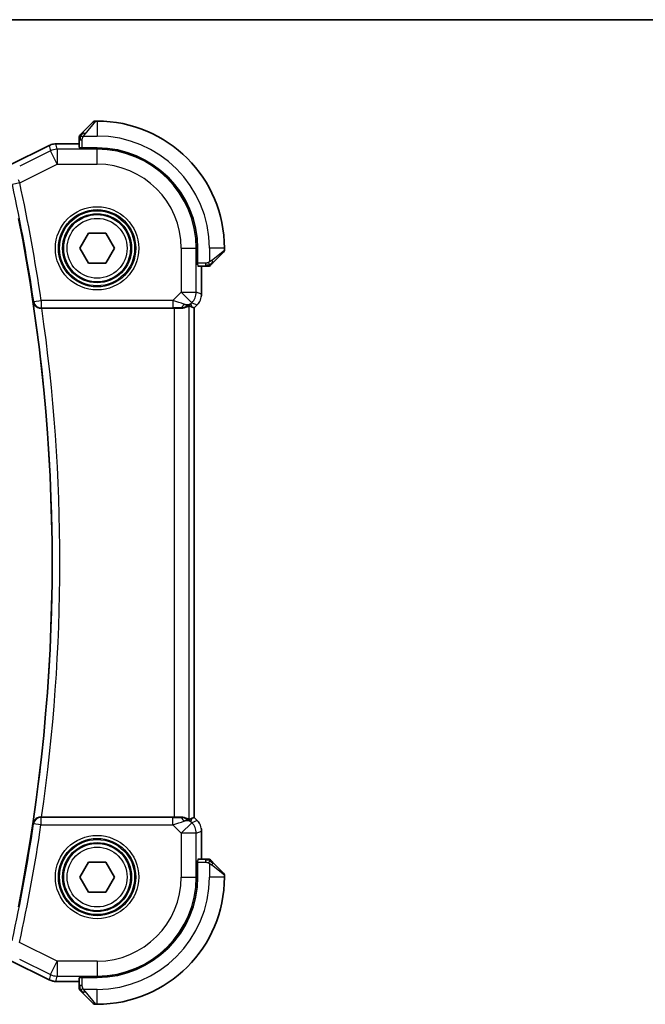
# Model space of a CAD drawing. Units: millimetres. Extents: x 14 to 2205, y 8 to 430.
# Drawn here: x 688 to 730, y 364 to 430 of the extents above; entities that cross this region are included whole.
import ezdxf

# ---------------------------------------------------------------- set-up
doc = ezdxf.new("R2010")
doc.units = ezdxf.units.MM
for name, color, linetype, lineweight in [('Border (ISO)', 7, 'Continuous', 35), ('Visible (ISO)', 7, 'Continuous', 35), ('Visible Narrow (ISO)', 7, 'Continuous', 25)]:
    doc.layers.add(name, color=color, linetype=linetype, lineweight=lineweight)

# ---------------------------------------------------------------- blocks, each defined once
blk = doc.blocks.new('図面枠 tk図枠')
at = {"layer": 'Border (ISO)'}
blk.add_line((14.5, 289), (405.5, 289), dxfattribs=at)

msp = doc.modelspace()

# ---------------------------------------------------------------- linework, layer by layer
at = {"layer": 'Visible (ISO)'}
for p, q in [((692.245, 421.9778), (692.9387, 422.6715)), ((693.1973, 422.7301), (693.0801, 422.7301)), ((687.3096, 419.7544), (689.9929, 421.0961)), ((689.9929, 421.0961), (689.9929, 421.0961)), ((690.44, 421.2016), (690.44, 421.2016)), ((691.9973, 421.2016), (690.44, 421.2016)), ((691.9973, 421.4757), (691.9973, 420.9577)), ((692.0973, 420.9332), (692.0973, 420.9516)), ((693.1973, 420.9332), (692.0973, 420.9332)), ((692.0426, 414.2301), (692.6199, 415.2301)), ((692.6199, 415.2301), (693.7746, 415.2301)), ((693.7746, 415.2301), (694.352, 414.2301)), ((692.6199, 413.2301), (692.0426, 414.2301)), ((694.352, 414.2301), (693.7746, 413.2301)), ((699.9005, 413.1301), (699.9005, 414.2301)), ((701.6387, 413.9715), (700.945, 413.2778)), ((701.6973, 414.1129), (701.6973, 414.2301)), ((693.7746, 413.2301), (692.6199, 413.2301)), ((699.9189, 413.1301), (699.9005, 413.1301)), ((699.9249, 413.0301), (700.4429, 413.0301)), ((700.1689, 411.156), (700.1689, 413.0301)), ((699.876, 410.449), (699.6689, 410.2418)), ((699.876, 410.449), (699.876, 410.449)), ((689.5038, 410.2301), (698.3475, 410.2301)), ((699.5412, 410.2947), (699.6684, 410.242)), ((699.6689, 410.2418), (699.6684, 410.242)), ((699.6689, 410.2418), (699.6689, 376.2183)), ((698.3475, 376.2301), (689.4932, 376.2301)), ((699.5412, 376.1654), (699.6684, 376.2181)), ((699.6689, 376.2183), (699.6684, 376.2181)), ((699.6689, 376.2183), (699.876, 376.0111)), ((699.876, 376.0111), (699.876, 376.0111)), ((700.1689, 373.4301), (700.1689, 375.3041)), ((692.0426, 372.2301), (692.6199, 373.2301)), ((692.6199, 373.2301), (693.7746, 373.2301)), ((693.7746, 373.2301), (694.352, 372.2301)), ((699.9005, 373.3301), (699.9189, 373.3301)), ((699.9005, 372.2301), (699.9005, 373.3301)), ((700.4429, 373.4301), (699.9249, 373.4301)), ((700.945, 373.1823), (701.6387, 372.4886)), ((701.6973, 372.2301), (701.6973, 372.3472)), ((692.6199, 371.2301), (692.0426, 372.2301)), ((694.352, 372.2301), (693.7746, 371.2301)), ((693.7746, 371.2301), (692.6199, 371.2301)), ((689.9929, 365.364), (687.3096, 366.7057)), ((689.9929, 365.364), (689.9929, 365.364)), ((690.44, 365.2585), (690.44, 365.2585)), ((690.44, 365.2585), (691.9973, 365.2585)), ((691.9973, 365.5024), (691.9973, 364.9844)), ((692.0973, 365.5085), (692.0973, 365.5269)), ((692.0973, 365.5269), (693.1973, 365.5269)), ((692.9387, 363.7886), (692.245, 364.4823)), ((693.0801, 363.7301), (693.1973, 363.7301))]:
    msp.add_line(p, q, dxfattribs=at)
for centre in [(693.1973, 414.2301), (693.1973, 372.2301)]:
    msp.add_circle(centre, 2.25, dxfattribs=at)
for centre, radius, start, end in [((693.0801, 422.5301), 0.2, 90, 135), ((693.1973, 414.2301), 8.5, 0, 90), ((692.1973, 421.6472), 0.2, 157.5, 180), ((692.1973, 421.6472), 0.2, 135, 157.421915), ((693.1973, 414.2301), 6.7032, 0, 90), ((571.3299, 393.2669), 118.8673, 348.825183, 11.138589), ((701.4973, 414.1129), 0.2, 315, 0), ((700.6144, 413.2301), 0.2, 270, 292.5), ((700.6144, 413.2301), 0.2, 292.5, 315), ((700.6144, 373.2301), 0.2, 67.5, 90), ((700.6144, 373.2301), 0.2, 45, 67.421915), ((701.4973, 372.3472), 0.2, 0, 45), ((693.1973, 372.2301), 8.5, 270, 0), ((693.1973, 372.2301), 6.7032, 270, 0), ((692.1973, 364.8129), 0.2, 180, 202.5), ((692.1973, 364.8129), 0.2, 202.5, 225), ((693.0801, 363.9301), 0.2, 225, 270)]:
    msp.add_arc(centre, radius, start, end, dxfattribs=at)
for centre, major_axis, ratio, start_param, end_param in [((698.7396, 411.2307), (0.9887, -0.1833), 0.9812058, 4.8873532, 5.6722467), ((698.7396, 411.2307), (-0.7231, 0.691), 0.4923318, 2.3106146, 3.0955082), ((689.5061, 410.2127), (-0.5043, 0.0001), 0.0344514, 4.7170716, 4.8281056), ((698.3475, 410.1951), (1, 0), 0.0349208, 1.1660506, 1.5707963), ((698.334, 412.2098), (1.627, -1.9307), 0.2679815, 5.6553819, 5.8056809), ((689.4955, 376.2474), (-0.5044, -0.0001), 0.0344476, 1.4544353, 1.5660944), ((698.3475, 376.265), (-1, 0), 0.0349208, 1.5707963, 1.975542), ((698.7396, 375.2295), (-0.9887, -0.1833), 0.9812058, 3.7525312, 4.5374248), ((698.7396, 375.2295), (0.7231, 0.691), 0.4923318, 0.0460845, 0.830978), ((698.334, 374.2503), (1.627, 1.9307), 0.2679815, 0.4775044, 0.6278034)]:
    msp.add_ellipse(centre, major_axis=major_axis, ratio=ratio, start_param=start_param, end_param=end_param, dxfattribs=at)
for points, knots in [([(691.9973, 421.6472), (691.9973, 421.6472), (691.9973, 421.6472), (691.9973, 421.647), (691.9973, 421.6468), (691.9973, 421.6463), (691.9973, 421.6455), (691.9973, 421.6447), (691.9973, 421.6436), (691.9973, 421.642), (691.9973, 421.6404), (691.9973, 421.6384), (691.9973, 421.636), (691.9973, 421.6335), (691.9973, 421.6307), (691.9973, 421.6274), (691.9973, 421.624), (691.9973, 421.6203), (691.9973, 421.6161), (691.9973, 421.6119), (691.9973, 421.6073), (691.9973, 421.6024)], [0, 0, 0, 0, 0.07187067, 0.07187067, 0.07187067, 0.14250295, 0.14250295, 0.14250295, 0.21256871, 0.21256871, 0.21256871, 0.28268769, 0.28268769, 0.28268769, 0.35348445, 0.35348445, 0.35348445, 0.42564648, 0.42564648, 0.42564648, 0.5, 0.5, 0.5, 0.5]), ([(691.9973, 421.6024), (691.9973, 421.5966), (691.9973, 421.5902), (691.9973, 421.5835), (691.9973, 421.5769), (691.9973, 421.5698), (691.9973, 421.5626), (691.9973, 421.5554), (691.9973, 421.548), (691.9973, 421.5406), (691.9973, 421.5333), (691.9973, 421.5259), (691.9973, 421.5185), (691.9973, 421.5169), (691.9973, 421.5153), (691.9973, 421.5137), (691.9973, 421.5079), (691.9973, 421.5022), (691.9973, 421.4966), (691.9973, 421.4894), (691.9973, 421.4825), (691.9973, 421.4757)], [0.5, 0.5, 0.5, 0.5, 0.58502424, 0.58502424, 0.58502424, 0.66947181, 0.66947181, 0.66947181, 0.75324782, 0.75324782, 0.75324782, 0.83626522, 0.83626522, 0.83626522, 0.85443497, 0.85443497, 0.85443497, 0.91835525, 0.91835525, 0.91835525, 1, 1, 1, 1]), ([(692.1094, 421.8422), (692.1038, 421.8366), (692.0984, 421.8312), (692.0934, 421.8262), (692.0884, 421.8212), (692.0838, 421.8166), (692.0797, 421.8125), (692.0757, 421.8084), (692.0721, 421.8049), (692.0691, 421.8019), (692.0661, 421.7989), (692.0637, 421.7965), (692.0619, 421.7947), (692.0602, 421.793), (692.059, 421.7918), (692.0581, 421.7909), (692.057, 421.7898), (692.0564, 421.7892), (692.0561, 421.7889), (692.0558, 421.7886), (692.0559, 421.7886), (692.0559, 421.7886)], [0.5, 0.5, 0.5, 0.5, 0.57172447, 0.57172447, 0.57172447, 0.6426242, 0.6426242, 0.6426242, 0.71336021, 0.71336021, 0.71336021, 0.78457822, 0.78457822, 0.78457822, 0.85049403, 0.85049403, 0.85049403, 0.92879556, 0.92879556, 0.92879556, 1, 1, 1, 1]), ([(692.245, 421.9778), (692.2394, 421.9721), (692.2337, 421.9665), (692.2277, 421.9605), (692.2218, 421.9546), (692.2155, 421.9483), (692.209, 421.9417), (692.2024, 421.9352), (692.1956, 421.9283), (692.1886, 421.9214), (692.1816, 421.9144), (692.1745, 421.9072), (692.1674, 421.9002), (692.1604, 421.8931), (692.1534, 421.8862), (692.1467, 421.8794), (692.1399, 421.8727), (692.1335, 421.8662), (692.1273, 421.86), (692.121, 421.8538), (692.1151, 421.8479), (692.1094, 421.8422)], [0, 0, 0, 0, 0.071275, 0.071275, 0.071275, 0.14246065, 0.14246065, 0.14246065, 0.21364074, 0.21364074, 0.21364074, 0.28489899, 0.28489899, 0.28489899, 0.35632005, 0.35632005, 0.35632005, 0.42799051, 0.42799051, 0.42799051, 0.5, 0.5, 0.5, 0.5]), ([(689.9929, 421.0961), (690.088, 421.1436), (690.1921, 421.176), (690.3445, 421.1981), (690.3923, 421.2016), (690.44, 421.2016)], [0, 0, 0, 0, 0.0318976, 0.0318976, 0.046207247, 0.046207247, 0.046207247, 0.046207247]), ([(700.7559, 413.0886), (700.7559, 413.0887), (700.756, 413.0888), (700.7588, 413.0916), (700.7617, 413.0945), (700.7673, 413.1), (700.7756, 413.1084), (700.7845, 413.1173), (700.7964, 413.1292), (700.809, 413.1417)], [0, 0, 0, 0, 0.16464555, 0.16464555, 0.16464555, 0.3268563, 0.3268563, 0.3268563, 0.5, 0.5, 0.5, 0.5]), ([(700.809, 413.1417), (700.8169, 413.1497), (700.8256, 413.1584), (700.8349, 413.1677), (700.844, 413.1768), (700.8537, 413.1865), (700.8638, 413.1966), (700.8734, 413.2061), (700.883, 413.2158), (700.8923, 413.2251), (700.9019, 413.2346), (700.9111, 413.2439), (700.9199, 413.2527), (700.9287, 413.2615), (700.9371, 413.2699), (700.945, 413.2778)], [0.5, 0.5, 0.5, 0.5, 0.60524772, 0.60524772, 0.60524772, 0.707891, 0.707891, 0.707891, 0.80414857, 0.80414857, 0.80414857, 0.90207429, 0.90207429, 0.90207429, 1, 1, 1, 1]), ([(700.4429, 413.0301), (700.4509, 413.0301), (700.4591, 413.0301), (700.4678, 413.0301), (700.4763, 413.0301), (700.4852, 413.0301), (700.4943, 413.0301), (700.5033, 413.0301), (700.5125, 413.0301), (700.5213, 413.0301), (700.5302, 413.0301), (700.5388, 413.0301), (700.5467, 413.0301), (700.5549, 413.0301), (700.5625, 413.0301), (700.5692, 413.0301)], [0, 0, 0, 0, 0.10026775, 0.10026775, 0.10026775, 0.19847065, 0.19847065, 0.19847065, 0.29651622, 0.29651622, 0.29651622, 0.39628078, 0.39628078, 0.39628078, 0.5, 0.5, 0.5, 0.5]), ([(700.5692, 413.0301), (700.5807, 413.0301), (700.5906, 413.0301), (700.5978, 413.0301), (700.6049, 413.0301), (700.6095, 413.0301), (700.6119, 413.0301), (700.6122, 413.0301), (700.6125, 413.0301), (700.6127, 413.0301), (700.6143, 413.0301), (700.6144, 413.0301), (700.6144, 413.0301)], [0.5, 0.5, 0.5, 0.5, 0.6699894, 0.6699894, 0.6699894, 0.83656608, 0.83656608, 0.83656608, 0.85622576, 0.85622576, 0.85622576, 1, 1, 1, 1]), ([(688.9391, 410.6399), (688.9393, 410.6391), (688.9394, 410.6383), (688.949, 410.5881), (688.9669, 410.5391), (689.0181, 410.4476), (689.0516, 410.404), (689.1479, 410.3161), (689.2068, 410.2844), (689.2888, 410.2535), (689.3192, 410.2448), (689.3824, 410.233), (689.4149, 410.2298), (689.4479, 410.23)], [-0.00035567, -0.00035567, -0.00035567, -0.00035567, 0, 0, 0.0219168, 0.0219168, 0.04341839, 0.04341839, 0.071533, 0.071533, 0.08668149, 0.08668149, 0.10156695, 0.10156695, 0.10156695, 0.10156695]), ([(699.9968, 410.5962), (699.9904, 410.5867), (699.9839, 410.5773), (699.9467, 410.5258), (699.9128, 410.4858), (699.876, 410.449)], [0.05916646, 0.05916646, 0.05916646, 0.05916646, 0.062597377, 0.062597377, 0.078216965, 0.078216965, 0.078216965, 0.078216965]), ([(698.7413, 410.2272), (698.7563, 410.227), (698.771, 410.2271), (698.8657, 410.2296), (698.946, 410.2415), (699.0868, 410.2765), (699.1472, 410.2991), (699.2392, 410.3389), (699.279, 410.3597), (699.3304, 410.3864), (699.3439, 410.3927), (699.3469, 410.3912)], [0.15248169, 0.15248169, 0.15248169, 0.15248169, 0.15727323, 0.15727323, 0.18407588, 0.18407588, 0.21087853, 0.21087853, 0.23721086, 0.23721086, 0.26150937, 0.26150937, 0.26150937, 0.26150937]), ([(689.437, 376.2302), (689.4021, 376.2303), (689.3678, 376.2268), (689.3012, 376.2136), (689.2693, 376.2039), (689.191, 376.1726), (689.1352, 376.1424), (689.0409, 376.0563), (689.0073, 376.0128), (688.9561, 375.9213), (688.9382, 375.8723), (688.9286, 375.8222), (688.9284, 375.8214), (688.9283, 375.8205)], [0, 0, 0, 0, 0.010545404, 0.010545404, 0.021286946, 0.021286946, 0.038659098, 0.038659098, 0.05241365, 0.05241365, 0.066433923, 0.066433923, 0.066661564, 0.066661564, 0.066661564, 0.066661564]), ([(699.3469, 376.069), (699.3439, 376.0675), (699.3302, 376.0738), (699.2784, 376.1007), (699.2383, 376.1217), (699.146, 376.1615), (699.0856, 376.184), (698.9454, 376.2187), (698.8653, 376.2305), (698.771, 376.233), (698.7563, 376.2331), (698.7413, 376.2329)], [-0.26151943, -0.26151943, -0.26151943, -0.26151943, -0.2370985, -0.2370985, -0.21064366, -0.21064366, -0.18396346, -0.18396346, -0.15728326, -0.15728326, -0.15249257, -0.15249257, -0.15249257, -0.15249257]), ([(700.1502, 375.4936), (700.1524, 375.4824), (700.1544, 375.4711), (700.1646, 375.4084), (700.1688, 375.3562), (700.1688, 375.3041)], [0.05916646, 0.05916646, 0.05916646, 0.05916646, 0.062597377, 0.062597377, 0.078216965, 0.078216965, 0.078216965, 0.078216965]), ([(700.5696, 373.4301), (700.5638, 373.4301), (700.5574, 373.4301), (700.5507, 373.4301), (700.5441, 373.4301), (700.537, 373.4301), (700.5298, 373.4301), (700.5226, 373.4301), (700.5152, 373.4301), (700.5078, 373.4301), (700.5005, 373.4301), (700.4932, 373.4301), (700.4857, 373.4301), (700.4841, 373.4301), (700.4825, 373.4301), (700.4809, 373.4301), (700.4752, 373.4301), (700.4694, 373.4301), (700.4638, 373.4301), (700.4566, 373.4301), (700.4497, 373.4301), (700.4429, 373.4301)], [0.5, 0.5, 0.5, 0.5, 0.58502424, 0.58502424, 0.58502424, 0.66947181, 0.66947181, 0.66947181, 0.75324782, 0.75324782, 0.75324782, 0.83626522, 0.83626522, 0.83626522, 0.85443497, 0.85443497, 0.85443497, 0.91835525, 0.91835525, 0.91835525, 1, 1, 1, 1]), ([(700.6144, 373.4301), (700.6144, 373.4301), (700.6144, 373.4301), (700.6142, 373.4301), (700.614, 373.4301), (700.6135, 373.4301), (700.6127, 373.4301), (700.6119, 373.4301), (700.6108, 373.4301), (700.6092, 373.4301), (700.6076, 373.4301), (700.6056, 373.4301), (700.6032, 373.4301), (700.6008, 373.4301), (700.5979, 373.4301), (700.5946, 373.4301), (700.5913, 373.4301), (700.5875, 373.4301), (700.5834, 373.4301), (700.5791, 373.4301), (700.5745, 373.4301), (700.5696, 373.4301)], [0, 0, 0, 0, 0.07187067, 0.07187067, 0.07187067, 0.14250295, 0.14250295, 0.14250295, 0.21256871, 0.21256871, 0.21256871, 0.28268769, 0.28268769, 0.28268769, 0.35348445, 0.35348445, 0.35348445, 0.42564648, 0.42564648, 0.42564648, 0.5, 0.5, 0.5, 0.5]), ([(700.8094, 373.3179), (700.8038, 373.3235), (700.7984, 373.3289), (700.7934, 373.334), (700.7884, 373.3389), (700.7838, 373.3435), (700.7797, 373.3476), (700.7757, 373.3517), (700.7721, 373.3553), (700.7691, 373.3582), (700.7661, 373.3612), (700.7637, 373.3636), (700.7619, 373.3655), (700.7602, 373.3672), (700.759, 373.3684), (700.7581, 373.3693), (700.757, 373.3703), (700.7564, 373.3709), (700.7561, 373.3712), (700.7558, 373.3715), (700.7559, 373.3715), (700.7559, 373.3715)], [0.5, 0.5, 0.5, 0.5, 0.57172447, 0.57172447, 0.57172447, 0.6426242, 0.6426242, 0.6426242, 0.71336021, 0.71336021, 0.71336021, 0.78457822, 0.78457822, 0.78457822, 0.85049403, 0.85049403, 0.85049403, 0.92879556, 0.92879556, 0.92879556, 1, 1, 1, 1]), ([(700.945, 373.1823), (700.9394, 373.188), (700.9337, 373.1936), (700.9277, 373.1996), (700.9218, 373.2056), (700.9155, 373.2118), (700.909, 373.2184), (700.9024, 373.2249), (700.8956, 373.2318), (700.8886, 373.2388), (700.8816, 373.2457), (700.8745, 373.2529), (700.8674, 373.2599), (700.8604, 373.267), (700.8534, 373.274), (700.8467, 373.2807), (700.8399, 373.2874), (700.8335, 373.2939), (700.8273, 373.3001), (700.821, 373.3063), (700.8151, 373.3123), (700.8094, 373.3179)], [0, 0, 0, 0, 0.071275, 0.071275, 0.071275, 0.14246065, 0.14246065, 0.14246065, 0.21364074, 0.21364074, 0.21364074, 0.28489899, 0.28489899, 0.28489899, 0.35632005, 0.35632005, 0.35632005, 0.42799051, 0.42799051, 0.42799051, 0.5, 0.5, 0.5, 0.5]), ([(690.44, 365.2585), (690.3337, 365.2585), (690.2261, 365.2761), (690.0799, 365.3245), (690.0355, 365.3427), (689.9929, 365.3641)], [0, 0, 0, 0, 0.0318976, 0.0318976, 0.046207247, 0.046207247, 0.046207247, 0.046207247]), ([(691.9973, 364.9844), (691.9973, 364.9764), (691.9973, 364.9682), (691.9973, 364.9595), (691.9973, 364.951), (691.9973, 364.9421), (691.9973, 364.9331), (691.9973, 364.924), (691.9973, 364.9149), (691.9973, 364.9061), (691.9973, 364.8971), (691.9973, 364.8886), (691.9973, 364.8806), (691.9973, 364.8724), (691.9973, 364.8649), (691.9973, 364.8581)], [0, 0, 0, 0, 0.10026775, 0.10026775, 0.10026775, 0.19847065, 0.19847065, 0.19847065, 0.29651622, 0.29651622, 0.29651622, 0.39628078, 0.39628078, 0.39628078, 0.5, 0.5, 0.5, 0.5]), ([(691.9973, 364.8581), (691.9973, 364.8466), (691.9973, 364.8368), (691.9973, 364.8295), (691.9973, 364.8224), (691.9973, 364.8178), (691.9973, 364.8154), (691.9973, 364.8151), (691.9973, 364.8149), (691.9973, 364.8147), (691.9973, 364.813), (691.9973, 364.8129), (691.9973, 364.8129)], [0.5, 0.5, 0.5, 0.5, 0.6699894, 0.6699894, 0.6699894, 0.83656608, 0.83656608, 0.83656608, 0.85622576, 0.85622576, 0.85622576, 1, 1, 1, 1]), ([(692.0559, 364.6715), (692.0559, 364.6714), (692.056, 364.6714), (692.0588, 364.6685), (692.0617, 364.6657), (692.0673, 364.6601), (692.0756, 364.6518), (692.0845, 364.6429), (692.0964, 364.6309), (692.109, 364.6184)], [0, 0, 0, 0, 0.16464555, 0.16464555, 0.16464555, 0.3268563, 0.3268563, 0.3268563, 0.5, 0.5, 0.5, 0.5]), ([(692.109, 364.6184), (692.1169, 364.6104), (692.1256, 364.6018), (692.1349, 364.5924), (692.144, 364.5834), (692.1537, 364.5737), (692.1638, 364.5635), (692.1734, 364.554), (692.183, 364.5443), (692.1923, 364.535), (692.2019, 364.5255), (692.2111, 364.5163), (692.2199, 364.5075), (692.2287, 364.4986), (692.2371, 364.4902), (692.245, 364.4823)], [0.5, 0.5, 0.5, 0.5, 0.60524772, 0.60524772, 0.60524772, 0.707891, 0.707891, 0.707891, 0.80414857, 0.80414857, 0.80414857, 0.90207429, 0.90207429, 0.90207429, 1, 1, 1, 1])]:
    msp.add_open_spline(points, degree=3, knots=knots, dxfattribs=at)
for points in [[(700.1688, 411.156), (700.1688, 411.0969), (700.1632, 411.0374), (700.1525, 410.9788)], [(699.876, 376.0111), (699.9178, 375.9693), (699.9559, 375.9233), (699.9897, 375.8743)]]:
    msp.add_open_spline(points, degree=3, dxfattribs=at)
at = {"layer": 'Visible Narrow (ISO)'}
for p, q in [((693.0801, 422.7301), (692.3864, 421.8629)), ((693.1973, 422.7301), (693.1973, 421.7301)), ((692.2913, 421.7301), (693.1973, 421.7301)), ((687.3096, 419.7539), (689.9931, 421.0956)), ((689.9929, 421.0961), (689.9931, 421.0956)), ((689.9931, 421.0956), (690.0772, 420.7392)), ((690.44, 421.2016), (690.44, 421.2012)), ((690.44, 421.2012), (691.9973, 421.2012)), ((690.5242, 420.8447), (690.44, 421.2012)), ((691.9973, 421.4757), (692.0559, 421.4757)), ((692.0559, 421.4757), (692.1973, 421.4757)), ((692.1973, 420.9332), (692.1973, 421.4757)), ((693.1973, 420.9332), (693.1973, 420.8447)), ((690.0772, 420.7392), (688.0309, 419.716)), ((690.5242, 419.8453), (690.0772, 420.7392)), ((690.5242, 420.8447), (690.5242, 419.8453)), ((693.1973, 420.8447), (690.5242, 420.8447)), ((693.1973, 419.8453), (693.1973, 420.8447)), ((688.0322, 418.5993), (690.5242, 419.8453)), ((690.5242, 419.8453), (693.1973, 419.8453)), ((688.0322, 418.5993), (687.5439, 418.4933)), ((698.8125, 414.2301), (698.8125, 411.3036)), ((698.8125, 414.2301), (699.8119, 414.2301)), ((699.8119, 411.3036), (699.8119, 414.2301)), ((699.9005, 414.2301), (699.8119, 414.2301)), ((700.6973, 414.2301), (700.6973, 413.3241)), ((701.6973, 414.2301), (700.6973, 414.2301)), ((700.8302, 413.4192), (701.6973, 414.1129)), ((700.4429, 413.2301), (699.9005, 413.2301)), ((700.4429, 413.2301), (700.4429, 413.0886)), ((700.4429, 413.0886), (700.4429, 413.0301)), ((700.1684, 413.0301), (700.1684, 411.156)), ((698.8125, 411.3036), (698.2567, 410.7478)), ((698.8125, 411.3036), (699.8119, 411.3036)), ((699.5192, 410.597), (698.8125, 411.3036)), ((700.1684, 411.156), (699.8119, 411.3036)), ((700.1689, 411.156), (700.1684, 411.156)), ((688.9693, 410.6747), (688.9391, 410.6399)), ((688.9693, 410.6747), (689.4636, 410.7478)), ((689.4636, 410.7478), (689.4636, 410.2481)), ((698.2567, 410.7478), (689.4636, 410.7478)), ((698.2567, 410.7478), (698.2567, 410.2481)), ((699.4463, 410.524), (699.5192, 410.597)), ((699.5412, 410.2947), (699.4463, 410.524)), ((699.5192, 410.597), (699.8757, 410.4493)), ((699.8757, 410.4493), (699.6684, 410.242)), ((699.876, 410.449), (699.8757, 410.4493)), ((689.4479, 410.23), (689.4636, 410.2481)), ((689.4636, 410.2481), (698.2567, 410.2481)), ((698.3475, 410.2301), (698.3475, 376.2301)), ((698.7345, 410.2434), (698.7413, 410.2272)), ((699.3469, 376.069), (699.3469, 410.3912)), ((699.6684, 410.242), (699.6684, 376.2181)), ((689.4527, 376.212), (689.437, 376.2302)), ((689.4527, 376.212), (689.4527, 375.7123)), ((698.2567, 376.212), (689.4527, 376.212)), ((698.2567, 375.7123), (698.2567, 376.212)), ((698.7413, 376.2329), (698.7345, 376.2167)), ((699.6684, 376.2181), (699.8757, 376.0108)), ((688.9283, 375.8205), (688.9584, 375.7858)), ((689.4527, 375.7123), (688.9584, 375.7858)), ((689.4527, 375.7123), (698.2567, 375.7123)), ((698.2567, 375.7123), (698.8125, 375.1565)), ((698.8125, 375.1565), (699.5192, 375.8632)), ((699.4463, 375.9361), (699.5412, 376.1654)), ((699.5192, 375.8632), (699.4463, 375.9361)), ((699.8757, 376.0108), (699.5192, 375.8632)), ((699.876, 376.0111), (699.8757, 376.0108)), ((698.8125, 375.1565), (698.8125, 372.2301)), ((699.8119, 375.1565), (698.8125, 375.1565)), ((699.8119, 375.1565), (700.1684, 375.3041)), ((699.8119, 372.2301), (699.8119, 375.1565)), ((700.1689, 375.3041), (700.1684, 375.3041)), ((700.1684, 375.3041), (700.1684, 373.4301)), ((699.9005, 373.2301), (700.4429, 373.2301)), ((700.4429, 373.4301), (700.4429, 373.3715)), ((700.4429, 373.3715), (700.4429, 373.2301)), ((700.6973, 373.136), (700.6973, 372.2301)), ((701.6973, 372.3472), (700.8302, 373.0409)), ((698.8125, 372.2301), (699.8119, 372.2301)), ((699.9005, 372.2301), (699.8119, 372.2301)), ((701.6973, 372.2301), (700.6973, 372.2301)), ((690.5242, 366.6148), (688.0177, 367.868)), ((689.9931, 365.3645), (687.3096, 366.7062)), ((688.0164, 366.7513), (690.0772, 365.7209)), ((690.0772, 365.7209), (690.5242, 366.6148)), ((693.1973, 366.6148), (690.5242, 366.6148)), ((690.5242, 366.6148), (690.5242, 365.6154)), ((693.1973, 366.6148), (693.1973, 365.6154)), ((690.0772, 365.7209), (689.9931, 365.3645)), ((689.9929, 365.364), (689.9931, 365.3645)), ((690.44, 365.259), (690.5242, 365.6154)), ((690.44, 365.2585), (690.44, 365.259)), ((691.9973, 365.259), (690.44, 365.259)), ((690.5242, 365.6154), (693.1973, 365.6154)), ((692.1973, 364.9844), (692.1973, 365.5269)), ((693.1973, 365.5269), (693.1973, 365.6154)), ((692.0559, 364.9844), (691.9973, 364.9844)), ((692.1973, 364.9844), (692.0559, 364.9844)), ((693.1973, 364.7301), (692.2913, 364.7301)), ((692.3864, 364.5972), (693.0801, 363.7301)), ((693.1973, 363.7301), (693.1973, 364.7301))]:
    msp.add_line(p, q, dxfattribs=at)
for centre, radius in [((693.1973, 414.2301), 2.7804), ((693.1973, 414.2301), 2.5806), ((693.1973, 414.2301), 2.5067), ((693.1973, 414.2301), 2.3069), ((693.1973, 414.2301), 2), ((693.1973, 372.2301), 2.7804), ((693.1973, 372.2301), 2.5806), ((693.1973, 372.2301), 2.5067), ((693.1973, 372.2301), 2.3069), ((693.1973, 372.2301), 2)]:
    msp.add_circle(centre, radius, dxfattribs=at)
for centre, radius, start, end in [((693.1973, 414.2301), 7.5, 0, 90), ((693.1973, 414.2301), 6.6147, 0, 90), ((693.1973, 414.2301), 5.6153, 0, 90), ((571.3299, 393.2669), 118.9203, 8.417293, 12.24712), ((571.3299, 393.2669), 119.42, 8.417293, 12.24712), ((571.3299, 393.2669), 118.8854, 351.561394, 8.402832), ((571.3299, 393.2669), 119.3851, 351.795589, 8.168658), ((571.3299, 393.2669), 118.9203, 347.720225, 351.546942), ((571.3299, 393.2669), 119.42, 347.720225, 351.546942), ((693.1973, 372.2301), 7.5, 270, 0), ((693.1973, 372.2301), 5.6153, 270, 0), ((693.1973, 372.2301), 6.6147, 270, 0)]:
    msp.add_arc(centre, radius, start, end, dxfattribs=at)
for centre, major_axis, ratio, start_param, end_param in [((692.3864, 421.8364), (-0.1414, 0.1414), 0.0943696, 5.5448326, 6.2831853), ((692.3864, 421.8364), (0.1414, -0.1414), 0.0943696, 1.6648873, 2.40324), ((690.4401, 420.2015), (0.9732, 0.2298), 0.9996142, 1.3391163, 1.8024763), ((692.1973, 420.9577), (0.2, 0), 0.0349208, 3.1415927, 4.1887902), ((690.5242, 419.8453), (-0.9732, -0.2298), 0.9993569, 4.480709, 4.944069), ((688.0129, 418.5926), (-0.3356, 0.9587), 0.0200946, 4.7124264, 4.9257506), ((699.9249, 413.2301), (0, -0.2), 0.0349208, 5.2359878, 6.2831853), ((700.8036, 413.4192), (0.1414, -0.1414), 0.0943696, 0.7383527, 1.4767054), ((700.8036, 413.4192), (0.1414, -0.1414), 0.0943696, 0, 0.7383527), ((698.8125, 411.3036), (0.3827, 0.9239), 0.9992864, 4.3199422, 5.1048357), ((699.1687, 411.1561), (-0.3827, -0.9239), 0.999572, 1.1783496, 1.9632431), ((689.4636, 410.7478), (0.3785, -0.3267), 0.9989379, 4.0009711, 5.4238069), ((698.2393, 410.7304), (1.0608, -0.3534), 0.0197522, 0.8099195, 1.5609157), ((698.7345, 410.7431), (-0.0118, -0.4999), 0.5597234, 0.042127, 1.0803819), ((698.2393, 410.2307), (0.7073, 0.0004), 0.0246777, 0.7950974, 1.5460936), ((689.4527, 375.7123), (-0.3786, -0.3265), 0.9989385, 4.0012829, 5.4234951), ((698.2393, 376.2295), (0.7073, -0.0004), 0.0246777, 4.7370917, 5.4880879), ((698.7345, 375.717), (-0.0118, 0.4999), 0.5597234, 5.2028034, 6.2410583), ((698.2393, 375.7298), (1.0608, 0.3534), 0.0197522, 4.7222696, 5.4732658), ((698.8125, 375.1565), (-0.3827, 0.9239), 0.9992864, 4.3199422, 5.1048357), ((699.1687, 375.304), (0.3827, -0.9239), 0.999572, 1.1783496, 1.9632431), ((699.9249, 373.2301), (0, -0.2), 0.0349208, 3.1415927, 4.1887902), ((700.8036, 373.0409), (-0.1414, -0.1414), 0.0943696, 1.6648873, 2.40324), ((700.8036, 373.0409), (0.1414, 0.1414), 0.0943696, 5.5448326, 6.2831853), ((690.5242, 366.6148), (0.9732, -0.2298), 0.9993569, 4.480709, 4.944069), ((690.4401, 366.2586), (-0.9732, 0.2298), 0.9996142, 1.3391163, 1.8024763), ((692.1973, 365.5024), (-0.2, 0), 0.0349208, 5.2359878, 6.2831853), ((692.3864, 364.6238), (-0.1414, -0.1414), 0.0943696, 0, 0.7383527), ((692.3864, 364.6238), (-0.1414, -0.1414), 0.0943696, 0.7383527, 1.4767054)]:
    msp.add_ellipse(centre, major_axis=major_axis, ratio=ratio, start_param=start_param, end_param=end_param, dxfattribs=at)
for points in [[(692.0717, 421.7313), (692.0579, 421.7171), (692.0344, 421.6915), (692.0051, 421.6451), (691.9973, 421.6157), (691.9973, 421.6024)], [(692.0717, 421.7313), (692.0663, 421.7318), (692.0563, 421.7325), (692.043, 421.7324), (692.0314, 421.7312), (692.0218, 421.7289), (692.015, 421.726), (692.0122, 421.7238), (692.0124, 421.7238), (692.0125, 421.7238)], [(692.0717, 421.7313), (692.0711, 421.7236), (692.07, 421.7071), (692.0681, 421.6779), (692.0658, 421.6413), (692.0628, 421.5933), (692.0586, 421.5343), (692.0559, 421.4959), (692.0559, 421.4757)], [(692.0717, 421.7313), (692.0776, 421.7374), (692.0902, 421.7501), (692.1122, 421.7715), (692.1392, 421.7968), (692.1724, 421.8283), (692.2122, 421.8676), (692.2537, 421.9104), (692.2779, 421.9363), (692.2908, 421.9499)], [(692.0717, 421.7313), (692.0729, 421.7468), (692.0756, 421.7737), (692.0867, 421.8115), (692.1005, 421.8333), (692.1094, 421.8422)], [(692.0717, 421.7313), (692.0843, 421.7301), (692.1123, 421.7258), (692.1841, 421.7117), (692.2399, 421.6921), (692.2647, 421.682)], [(700.6983, 413.1043), (700.689, 413.1036), (700.6691, 413.1023), (700.6323, 413.1), (700.5823, 413.0969), (700.5132, 413.0924), (700.4672, 413.0886), (700.4429, 413.0886)], [(700.6983, 413.1043), (700.6839, 413.0905), (700.6585, 413.067), (700.612, 413.0379), (700.5825, 413.0301), (700.5692, 413.0301)], [(700.6983, 413.1043), (700.6971, 413.117), (700.6932, 413.1452), (700.6789, 413.2168), (700.6593, 413.2727), (700.6492, 413.2974)], [(700.6983, 413.1043), (700.6994, 413.0917), (700.7002, 413.0706), (700.694, 413.0466), (700.6922, 413.0458), (700.691, 413.0453)], [(700.6983, 413.1043), (700.7068, 413.1127), (700.725, 413.1307), (700.7577, 413.1653), (700.8013, 413.2114), (700.8606, 413.2705), (700.8981, 413.3055), (700.9172, 413.3236)], [(700.6983, 413.1043), (700.7137, 413.1055), (700.7407, 413.1082), (700.7783, 413.119), (700.8, 413.1328), (700.809, 413.1417)], [(700.6985, 373.3556), (700.6908, 373.3562), (700.6743, 373.3574), (700.6451, 373.3592), (700.6085, 373.3616), (700.5605, 373.3645), (700.5015, 373.3687), (700.4631, 373.3715), (700.4429, 373.3715)], [(700.6985, 373.3556), (700.6843, 373.3695), (700.6587, 373.393), (700.6123, 373.4223), (700.5829, 373.4301), (700.5696, 373.4301)], [(700.6985, 373.3556), (700.6973, 373.343), (700.693, 373.315), (700.6789, 373.2433), (700.6593, 373.1874), (700.6492, 373.1627)], [(700.6985, 373.3556), (700.6991, 373.361), (700.6997, 373.3711), (700.6996, 373.3843), (700.6984, 373.3959), (700.6961, 373.4055), (700.6932, 373.4123), (700.691, 373.4151), (700.691, 373.4149), (700.691, 373.4148)], [(700.6985, 373.3556), (700.714, 373.3544), (700.7409, 373.3517), (700.7787, 373.3407), (700.8005, 373.3268), (700.8094, 373.3179)], [(700.6985, 373.3556), (700.7046, 373.3497), (700.7173, 373.3371), (700.7387, 373.3152), (700.764, 373.2881), (700.7955, 373.2549), (700.8349, 373.2152), (700.8776, 373.1736), (700.9035, 373.1494), (700.9172, 373.1365)], [(692.0716, 364.7291), (692.0577, 364.7434), (692.0343, 364.7689), (692.0051, 364.8154), (691.9973, 364.8448), (691.9973, 364.8581)], [(692.0716, 364.7291), (692.0589, 364.728), (692.0379, 364.7271), (692.0138, 364.7334), (692.013, 364.7352), (692.0125, 364.7364)], [(692.0716, 364.7291), (692.0708, 364.7384), (692.0695, 364.7582), (692.0672, 364.7951), (692.0642, 364.845), (692.0596, 364.9141), (692.0559, 364.9602), (692.0559, 364.9844)], [(692.0716, 364.7291), (692.0842, 364.7302), (692.1124, 364.7341), (692.1841, 364.7485), (692.2399, 364.768), (692.2647, 364.7781)], [(692.0716, 364.7291), (692.0799, 364.7205), (692.0979, 364.7024), (692.1325, 364.6697), (692.1787, 364.626), (692.2377, 364.5668), (692.2728, 364.5292), (692.2908, 364.5102)], [(692.0716, 364.7291), (692.0728, 364.7137), (692.0754, 364.6866), (692.0863, 364.6491), (692.1, 364.6273), (692.109, 364.6184)]]:
    msp.add_open_spline(points, degree=3, dxfattribs=at)
for points, knots in [([(692.1973, 421.4757), (692.1973, 421.4826), (692.1984, 421.4955), (692.2015, 421.5118), (692.2036, 421.5225), (692.2062, 421.5345), (692.2095, 421.5474), (692.2124, 421.5586), (692.2158, 421.5705), (692.2197, 421.5824), (692.2235, 421.5938), (692.2279, 421.6053), (692.2327, 421.6165), (692.2376, 421.6278), (692.2429, 421.6389), (692.2481, 421.6495), (692.2538, 421.6611), (692.2594, 421.672), (692.2647, 421.682)], [0, 0, 0, 0, 0.19035453, 0.19035453, 0.19035453, 0.31386322, 0.31386322, 0.31386322, 0.42140608, 0.42140608, 0.42140608, 0.52396797, 0.52396797, 0.52396797, 0.62813475, 0.62813475, 0.62813475, 0.74172688, 0.74172688, 0.74172688, 0.74172688]), ([(692.2647, 421.682), (692.2701, 421.6924), (692.275, 421.7017), (692.2794, 421.7096), (692.2844, 421.7188), (692.2887, 421.7258), (692.2913, 421.7301)], [0.74172688, 0.74172688, 0.74172688, 0.74172688, 0.86054632, 0.86054632, 0.86054632, 1, 1, 1, 1]), ([(692.2913, 421.7301), (692.2921, 421.7314), (692.2935, 421.7336), (692.2953, 421.7364), (692.2993, 421.7425), (692.3054, 421.7517), (692.3128, 421.7623), (692.3182, 421.7703), (692.3242, 421.7791), (692.3305, 421.7881), (692.3365, 421.7965), (692.3427, 421.8051), (692.3488, 421.8133), (692.3554, 421.8223), (692.3618, 421.8308), (692.3675, 421.8383), (692.3767, 421.8505), (692.3838, 421.8597), (692.3864, 421.8629)], [0.00000014, 0.00000014, 0.00000014, 0.00000014, 0.09424462, 0.09424462, 0.09424462, 0.29608497, 0.29608497, 0.29608497, 0.44613462, 0.44613462, 0.44613462, 0.58843853, 0.58843853, 0.58843853, 0.74422937, 0.74422937, 0.74422937, 1, 1, 1, 1]), ([(700.6492, 413.2974), (700.6374, 413.2912), (700.6241, 413.2845), (700.6102, 413.2777), (700.5974, 413.2715), (700.5839, 413.2653), (700.5702, 413.2599), (700.5564, 413.2545), (700.5422, 413.2499), (700.5287, 413.2461), (700.5135, 413.2418), (700.499, 413.2384), (700.4862, 413.2357), (700.4665, 413.2316), (700.4508, 413.2301), (700.4429, 413.2301)], [0.25827312, 0.25827312, 0.25827312, 0.25827312, 0.39314391, 0.39314391, 0.39314391, 0.51690147, 0.51690147, 0.51690147, 0.64201572, 0.64201572, 0.64201572, 0.78266988, 0.78266988, 0.78266988, 1, 1, 1, 1]), ([(700.6973, 413.3241), (700.6949, 413.3226), (700.6917, 413.3206), (700.6877, 413.3183), (700.6784, 413.3128), (700.6649, 413.3057), (700.6492, 413.2974)], [0.00000016, 0.00000016, 0.00000016, 0.00000016, 0.07789573, 0.07789573, 0.07789573, 0.25827312, 0.25827312, 0.25827312, 0.25827312]), ([(700.8302, 413.4192), (700.826, 413.4159), (700.8126, 413.4055), (700.7956, 413.3927), (700.7848, 413.3846), (700.7726, 413.3755), (700.7604, 413.3669), (700.7477, 413.3578), (700.7351, 413.3492), (700.7244, 413.342), (700.7112, 413.333), (700.701, 413.3264), (700.6973, 413.3241)], [0, 0, 0, 0, 0.3215828, 0.3215828, 0.3215828, 0.5255123, 0.5255123, 0.5255123, 0.7373622, 0.7373622, 0.7373622, 1, 1, 1, 1]), ([(700.4429, 373.2301), (700.4498, 373.2301), (700.4627, 373.229), (700.4791, 373.2258), (700.4897, 373.2238), (700.5017, 373.2211), (700.5146, 373.2178), (700.5258, 373.2149), (700.5377, 373.2116), (700.5496, 373.2076), (700.561, 373.2038), (700.5725, 373.1994), (700.5837, 373.1946), (700.5951, 373.1898), (700.6061, 373.1845), (700.6167, 373.1792), (700.6283, 373.1735), (700.6392, 373.1679), (700.6492, 373.1627)], [0, 0, 0, 0, 0.19035453, 0.19035453, 0.19035453, 0.31386322, 0.31386322, 0.31386322, 0.42140608, 0.42140608, 0.42140608, 0.52396797, 0.52396797, 0.52396797, 0.62813475, 0.62813475, 0.62813475, 0.74172688, 0.74172688, 0.74172688, 0.74172688]), ([(700.6492, 373.1627), (700.6596, 373.1573), (700.669, 373.1523), (700.6768, 373.148), (700.686, 373.1429), (700.693, 373.1387), (700.6973, 373.136)], [0.74172688, 0.74172688, 0.74172688, 0.74172688, 0.86054632, 0.86054632, 0.86054632, 1, 1, 1, 1]), ([(700.6973, 373.136), (700.6986, 373.1352), (700.7008, 373.1338), (700.7036, 373.132), (700.7097, 373.1281), (700.7189, 373.1219), (700.7296, 373.1146), (700.7375, 373.1091), (700.7463, 373.1031), (700.7553, 373.0968), (700.7638, 373.0909), (700.7724, 373.0846), (700.7806, 373.0786), (700.7895, 373.0719), (700.7981, 373.0655), (700.8055, 373.0599), (700.8177, 373.0507), (700.8269, 373.0435), (700.8302, 373.0409)], [0.00000014, 0.00000014, 0.00000014, 0.00000014, 0.09424462, 0.09424462, 0.09424462, 0.29608497, 0.29608497, 0.29608497, 0.44613462, 0.44613462, 0.44613462, 0.58843853, 0.58843853, 0.58843853, 0.74422937, 0.74422937, 0.74422937, 1, 1, 1, 1]), ([(692.2647, 364.7781), (692.2585, 364.79), (692.2517, 364.8032), (692.2449, 364.8172), (692.2387, 364.83), (692.2325, 364.8434), (692.2272, 364.8571), (692.2217, 364.871), (692.2172, 364.8851), (692.2133, 364.8986), (692.209, 364.9139), (692.2057, 364.9284), (692.203, 364.9411), (692.1988, 364.9609), (692.1973, 364.9766), (692.1973, 364.9844)], [0.25827312, 0.25827312, 0.25827312, 0.25827312, 0.39314391, 0.39314391, 0.39314391, 0.51690147, 0.51690147, 0.51690147, 0.64201572, 0.64201572, 0.64201572, 0.78266988, 0.78266988, 0.78266988, 1, 1, 1, 1]), ([(692.2913, 364.7301), (692.2898, 364.7324), (692.2879, 364.7357), (692.2855, 364.7397), (692.28, 364.7489), (692.2729, 364.7624), (692.2647, 364.7781)], [0.00000016, 0.00000016, 0.00000016, 0.00000016, 0.07789573, 0.07789573, 0.07789573, 0.25827312, 0.25827312, 0.25827312, 0.25827312]), ([(692.3864, 364.5972), (692.3831, 364.6013), (692.3727, 364.6147), (692.3599, 364.6318), (692.3519, 364.6426), (692.3428, 364.6548), (692.3341, 364.667), (692.325, 364.6796), (692.3164, 364.6923), (692.3092, 364.7029), (692.3003, 364.7161), (692.2936, 364.7264), (692.2913, 364.7301)], [0, 0, 0, 0, 0.3215828, 0.3215828, 0.3215828, 0.5255123, 0.5255123, 0.5255123, 0.7373622, 0.7373622, 0.7373622, 1, 1, 1, 1])]:
    msp.add_open_spline(points, degree=3, knots=knots, dxfattribs=at)

# ---------------------------------------------------------------- block references
at = {"xscale": 1.5, "yscale": 1.5, "zscale": 1.5}
msp.add_blockref('図面枠 tk図枠', (393.75, -4), dxfattribs=at)

doc.saveas('drawing.dxf')
